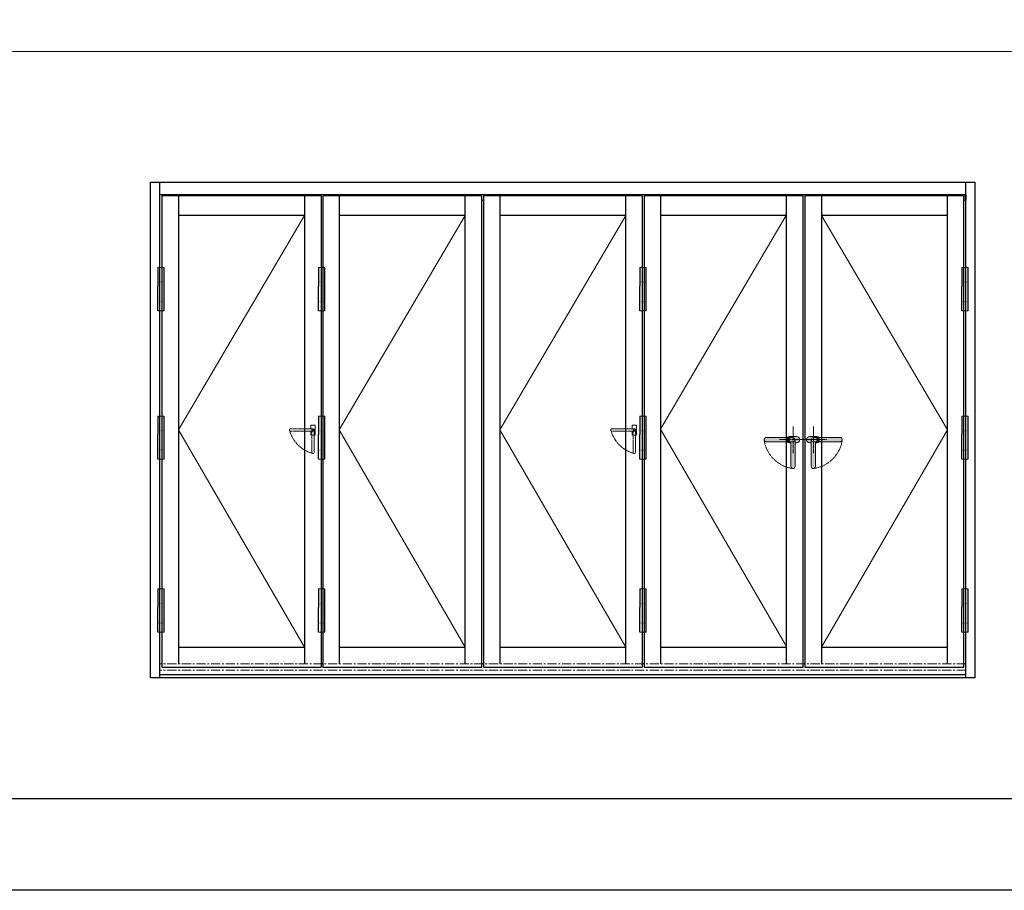
# Model space of a CAD drawing. Extents: x -8994 to 12620, y -2355 to 2399.
# Drawn here: x 2905 to 3175, y -1411 to -1173 of the extents above; entities that cross this region are included whole.
import ezdxf

# ---------------------------------------------------------------- set-up
doc = ezdxf.new("R2010")
doc.units = 0
doc.header["$LTSCALE"] = 2
doc.header["$MEASUREMENT"] = 0
for name, pattern in [('CENTER', [2, 1.25, -0.25, 0.25, -0.25]), ('CENTER2', [1.125, 0.75, -0.125, 0.125, -0.125]), ('HIDDEN', [0.375, 0.25, -0.125])]:
    doc.linetypes.add(name, pattern=pattern)
doc.layers.get('0').update_dxf_attribs({"linetype": 'CONTINUOUS', "lineweight": 13})
for name, color, linetype, lineweight in [('duong khuat', 45, 'CENTER2', 5), ('HDi', 41, 'CONTINUOUS', 5), ('HT-CONC-HATCH', 253, 'CONTINUOUS', 9), ('HT-DOOR-FRAME', 7, 'CONTINUOUS', 25), ('HT-FRAME', 20, 'CONTINUOUS', 25), ('HT-HIDDEN1', 21, 'CENTER', 9), ('HT-HIDDEN2', 45, 'HIDDEN', 9), ('Khung', 1, 'CONTINUOUS', 40), ('KHUNG TEN', 163, 'CONTINUOUS', 25), ('LOCK-HAN', 75, 'CONTINUOUS', 13)]:
    doc.layers.add(name, color=color, linetype=linetype, lineweight=lineweight)
doc.layers.add('h', color=155, linetype='CONTINUOUS')

# ---------------------------------------------------------------- blocks, each defined once
blk = doc.blocks.new('Khoa dadiem')
at = {"layer": 'duong khuat', "ltscale": 3}
for p, q in [((-108, 6), (0, 6)), ((-6, 0), (-6, -108)), ((6, 0), (6, 0)), ((6, 0), (6, 0)), ((6, 0), (6, -10)), ((-10, -6), (-108, -6)), ((6, -10), (6, -108)), ((6, -10), (6, -10))]:
    blk.add_line(p, q, dxfattribs=at)
at = {"layer": 'duong khuat', "ltscale": 5}
blk.add_lwpolyline([(-10, 6), (-10, 23.1), (10, 23.1), (10, -24.9), (-10, -24.9), (-10, -6)], dxfattribs=at)
at = {"layer": 'duong khuat', "ltscale": 3}
blk.add_circle((0, 0), 3.51, dxfattribs=at)
blk.add_circle((0, 0), 3.51, dxfattribs=at)
for centre, radius, start, end in [((-108, 0), 6, 90, 270), ((0, 0), 6, 180, 90), ((0, 0), 6, 0, 180), ((39, 39), 158, 194.4741, 255.4777), ((0, -108), 6, 180, 0)]:
    blk.add_arc(centre, radius, start, end, dxfattribs=at)
blk = doc.blocks.new('Khoa dadiem-2c')
at = {"layer": 'Khung'}
h = blk.add_hatch(color=256, dxfattribs=at)
h.set_gradient(color1=(133, 133, 255), one_color=1, tint=1, name='INVSPHERICAL')
h.paths.add_polyline_path([(0, 32.5), (0, 10, -0.414214), (10, 0), (15, 0), (15, 17.5, 0.414214)])
h.paths.add_polyline_path([(0, 32.5, 0.414214), (-15, 17.5), (-15, 10), (0, 10)])
h.paths.add_polyline_path([(-10, 0, -0.414214), (0, 10), (-130, 10, 0.414214), (-140, 0, 0.004316), (-139.6, -2.8, 0.333753), (-130, -10), (-15, -10), (-15, -17.5, 0.213422), (-10, -28.7)])
h.paths.add_polyline_path([(0, 0), (-10, 0), (-10, -28.7), (-10, -132.5, 0.256394), (-2.9, -139.6, 0.004508), (0, -140, 0.333333), (10, -132.5), (10, 0), (0, 0), (0, -14.5, -0.409551), (7.4, -22, -1), (-7.6, -22, -0.418891), (0, -14.5)])
h.paths.add_polyline_path([(0, 10, 0.414214), (-10, 0), (0, 0)])
h.paths.add_polyline_path([(0, 10), (0, 0), (10, 0, 0.414214)], flags=17)
h.paths.add_polyline_path([(15, 0), (10, 0), (10, -28.7, 0.213422), (15, -17.5)])
h.paths.add_polyline_path([(0, -15.7), (0, -18), (1, -18), (1, -27.3), (0, -27.3), (0, -28.3, 0.408665), (6.2, -22, 0.408665)], flags=16)
h.paths.add_polyline_path([(0, -14.5), (0, -15.7, -0.408665), (6.2, -22, -0.408665), (0, -28.3), (0, -29.5, 0.409551), (7.4, -22, 0.409551)], flags=17)
h.paths.add_polyline_path([(0, -14.5, 0.418891), (-7.6, -22, 0.418891), (0, -29.5), (0, -28.3, -0.419784), (-6.4, -22, -0.419784), (0, -15.7)], flags=17)
h.paths.add_polyline_path([(-0.9, -18), (0, -18), (0, -15.7, 0.419784), (-6.4, -22, 0.419784), (0, -28.3), (0, -27.3), (-0.9, -27.3)], flags=17)
at = {"layer": 'duong khuat', "ltscale": 3}
blk.add_arc((21.5, 21.5), 163, 187.5923, 262.4077, dxfattribs=at)
at = {"layer": 'HT-HIDDEN2'}
for p, q in [((-65.1, 0), (65.1, 0)), ((0, -64.9), (0, 45.8))]:
    blk.add_line(p, q, dxfattribs=at)
at = {"layer": 'LOCK-HAN', "lineweight": 5}
for p, q in [((-130, 10), (0, 10)), ((-15, 17.5), (-15, 10)), ((-10, -132.5), (-10, 0)), ((10, 0), (10, -132.5)), ((15, 17.5), (15, -17.5)), ((-130, -10), (-15, -10)), ((-15, -17.5), (-15, -10))]:
    blk.add_line(p, q, dxfattribs=at)
blk.add_lwpolyline([(-0.9, -27.3), (1, -27.3), (1, -18), (-0.9, -18)], close=True, dxfattribs=at)
for radius in [7.5, 6.3]:
    blk.add_circle((-0.1, -22), radius, dxfattribs=at)
for centre, radius, start, end in [((-130, 0), 10, 90, 270), ((0, 17.5), 15, 0, 180), ((0, 0), 10, 0, 180), ((0, -17.5), 15, 180, 228.1897), ((0, -17.5), 15, 311.8103, 0), ((0, -129.6), 10.4, 196.2602, 343.7398)]:
    blk.add_arc(centre, radius, start, end, dxfattribs=at)

msp = doc.modelspace()

# ---------------------------------------------------------------- hatches: boundary and pattern name
h = msp.add_hatch(color=256)
h.paths.add_polyline_path([(2944.82, -1250.56), (2944.82, -1250.15), (2943.08, -1250.15), (2943.08, -1250.56)])
h.paths.add_polyline_path([(2944.82, -1245.22), (2944.82, -1244.81), (2943.08, -1244.81), (2943.08, -1245.22)])
h = msp.add_hatch(color=256)
h.paths.add_polyline_path([(2988.78, -1250.56), (2988.78, -1250.15), (2987.04, -1250.15), (2987.04, -1250.56)])
h.paths.add_polyline_path([(2988.78, -1245.22), (2988.78, -1244.81), (2987.04, -1244.81), (2987.04, -1245.22)])
h = msp.add_hatch(color=256)
h.paths.add_polyline_path([(3076.71, -1250.56), (3076.71, -1250.15), (3074.97, -1250.15), (3074.97, -1250.56)])
h.paths.add_polyline_path([(3076.71, -1245.22), (3076.71, -1244.81), (3074.97, -1244.81), (3074.97, -1245.22)])
h = msp.add_hatch(color=256)
h.paths.add_polyline_path([(3164.75, -1250.56), (3164.75, -1250.15), (3163.01, -1250.15), (3163.01, -1250.56)])
h.paths.add_polyline_path([(3164.75, -1245.22), (3164.75, -1244.81), (3163.01, -1244.81), (3163.01, -1245.22)])
h = msp.add_hatch(color=256)
h.paths.add_polyline_path([(2944.82, -1291.19), (2944.82, -1290.77), (2943.08, -1290.77), (2943.08, -1291.19)])
h.paths.add_polyline_path([(2944.82, -1285.85), (2944.82, -1285.44), (2943.08, -1285.44), (2943.08, -1285.85)])
h = msp.add_hatch(color=256)
h.paths.add_polyline_path([(2988.78, -1291.19), (2988.78, -1290.77), (2987.04, -1290.77), (2987.04, -1291.19)])
h.paths.add_polyline_path([(2988.78, -1285.85), (2988.78, -1285.44), (2987.04, -1285.44), (2987.04, -1285.85)])
h = msp.add_hatch(color=256)
h.paths.add_polyline_path([(3076.71, -1291.19), (3076.71, -1290.77), (3074.97, -1290.77), (3074.97, -1291.19)])
h.paths.add_polyline_path([(3076.71, -1285.85), (3076.71, -1285.44), (3074.97, -1285.44), (3074.97, -1285.85)])
h = msp.add_hatch(color=256)
h.paths.add_polyline_path([(3164.75, -1291.19), (3164.75, -1290.77), (3163.01, -1290.77), (3163.01, -1291.19)])
h.paths.add_polyline_path([(3164.75, -1285.85), (3164.75, -1285.44), (3163.01, -1285.44), (3163.01, -1285.85)])
h = msp.add_hatch(color=256)
h.paths.add_polyline_path([(2944.82, -1338.48), (2944.82, -1338.07), (2943.08, -1338.07), (2943.08, -1338.48)])
h.paths.add_polyline_path([(2944.82, -1333.14), (2944.82, -1332.73), (2943.08, -1332.73), (2943.08, -1333.14)])
h = msp.add_hatch(color=256)
h.paths.add_polyline_path([(2988.78, -1338.48), (2988.78, -1338.07), (2987.04, -1338.07), (2987.04, -1338.48)])
h.paths.add_polyline_path([(2988.78, -1333.14), (2988.78, -1332.73), (2987.04, -1332.73), (2987.04, -1333.14)])
h = msp.add_hatch(color=256)
h.paths.add_polyline_path([(3076.71, -1338.48), (3076.71, -1338.07), (3074.97, -1338.07), (3074.97, -1338.48)])
h.paths.add_polyline_path([(3076.71, -1333.14), (3076.71, -1332.73), (3074.97, -1332.73), (3074.97, -1333.14)])
h = msp.add_hatch(color=256)
h.paths.add_polyline_path([(3164.75, -1338.48), (3164.75, -1338.07), (3163.01, -1338.07), (3163.01, -1338.48)])
h.paths.add_polyline_path([(3164.75, -1333.14), (3164.75, -1332.73), (3163.01, -1332.73), (3163.01, -1333.14)])

# ---------------------------------------------------------------- linework, layer by layer
for p, q in [((2943.08, -1241), (2944.82, -1241)), ((2987.04, -1241), (2988.78, -1241)), ((3074.97, -1241), (3076.71, -1241)), ((3163.01, -1241), (3164.75, -1241)), ((2943.08, -1252.81), (2944.82, -1252.81)), ((2987.04, -1252.81), (2988.78, -1252.81)), ((3074.97, -1252.81), (3076.71, -1252.81)), ((3163.01, -1252.81), (3164.75, -1252.81)), ((2943.08, -1281.63), (2944.82, -1281.63)), ((2987.04, -1281.63), (2988.78, -1281.63)), ((3074.97, -1281.63), (3076.71, -1281.63)), ((3163.01, -1281.63), (3164.75, -1281.63)), ((2943.08, -1293.44), (2944.82, -1293.44)), ((2987.04, -1293.44), (2988.78, -1293.44)), ((3074.97, -1293.44), (3076.71, -1293.44)), ((3163.01, -1293.44), (3164.75, -1293.44)), ((2943.08, -1328.92), (2944.82, -1328.92)), ((2987.04, -1328.92), (2988.78, -1328.92)), ((3074.97, -1328.92), (3076.71, -1328.92)), ((3163.01, -1328.92), (3164.75, -1328.92)), ((2943.08, -1340.73), (2944.82, -1340.73)), ((2987.04, -1340.73), (2988.78, -1340.73)), ((3074.97, -1340.73), (3076.71, -1340.73)), ((3163.01, -1340.73), (3164.75, -1340.73))]:
    msp.add_line(p, q)
at = {"layer": 'h', "ltscale": 50}
for p, q in [((2943.08, -1241), (2943.08, -1246.07)), ((2944.82, -1252.81), (2944.82, -1241)), ((2987.04, -1241), (2987.04, -1246.07)), ((2988.78, -1252.81), (2988.78, -1241)), ((3074.97, -1241), (3074.97, -1246.07)), ((3076.71, -1252.81), (3076.71, -1241)), ((3163.01, -1241), (3163.01, -1246.07)), ((3164.75, -1252.81), (3164.75, -1241)), ((2943.08, -1252.81), (2943.08, -1246.07)), ((2987.04, -1252.81), (2987.04, -1246.07)), ((3074.97, -1252.81), (3074.97, -1246.07)), ((3163.01, -1252.81), (3163.01, -1246.07)), ((2943.08, -1281.63), (2943.08, -1286.7)), ((2944.82, -1293.44), (2944.82, -1281.63)), ((2987.04, -1281.63), (2987.04, -1286.7)), ((2988.78, -1293.44), (2988.78, -1281.63)), ((3074.97, -1281.63), (3074.97, -1286.7)), ((3076.71, -1293.44), (3076.71, -1281.63)), ((3163.01, -1281.63), (3163.01, -1286.7)), ((3164.75, -1293.44), (3164.75, -1281.63)), ((2943.08, -1293.44), (2943.08, -1286.7)), ((2987.04, -1293.44), (2987.04, -1286.7)), ((3074.97, -1293.44), (3074.97, -1286.7)), ((3163.01, -1293.44), (3163.01, -1286.7)), ((2943.08, -1328.92), (2943.08, -1333.99)), ((2944.82, -1340.73), (2944.82, -1328.92)), ((2987.04, -1328.92), (2987.04, -1333.99)), ((2988.78, -1340.73), (2988.78, -1328.92)), ((3074.97, -1328.92), (3074.97, -1333.99)), ((3076.71, -1340.73), (3076.71, -1328.92)), ((3163.01, -1328.92), (3163.01, -1333.99)), ((3164.75, -1340.73), (3164.75, -1328.92)), ((2943.08, -1340.73), (2943.08, -1333.99)), ((2987.04, -1340.73), (2987.04, -1333.99)), ((3074.97, -1340.73), (3074.97, -1333.99)), ((3163.01, -1340.73), (3163.01, -1333.99))]:
    msp.add_line(p, q, dxfattribs=at)
at = {"layer": 'HDi'}
msp.add_line((3031.71, -1221.43), (2988.19, -1221.43), dxfattribs=at)
at = {"layer": 'HT-CONC-HATCH', "ltscale": 2}
msp.add_line((2471.96, -1181.96), (3521.96, -1181.96), dxfattribs=at)
for points in [[(2983.22, -1226.82), (2948.75, -1285.43), (2983.22, -1344.88)], [(3027.19, -1226.82), (2992.71, -1285.43), (3027.19, -1344.88)], [(3071.15, -1226.82), (3036.68, -1285.43), (3071.15, -1344.88)], [(3115.11, -1226.6), (3080.64, -1285.2), (3115.11, -1344.65)], [(3124.61, -1226.82), (3159.08, -1285.43), (3124.61, -1344.88)]]:
    msp.add_lwpolyline(points, dxfattribs=at)
at = {"layer": 'HT-DOOR-FRAME'}
for p, q in [((2941.12, -1353.27), (2941.12, -1217.64)), ((2941.12, -1217.64), (3166.71, -1217.64)), ((2943.66, -1353.27), (2943.66, -1217.64)), ((3164.17, -1353.27), (3164.17, -1217.64)), ((3166.71, -1353.27), (3166.71, -1217.64)), ((2943.66, -1221.03), (3164.17, -1221.03)), ((2944.23, -1221.43), (2944.23, -1350.27)), ((2987.74, -1221.43), (2944.23, -1221.43)), ((2948.75, -1221.03), (2948.75, -1349.37)), ((2983.22, -1221.03), (2983.22, -1349.37)), ((2987.74, -1221.43), (2987.74, -1350.27)), ((2988.19, -1221.43), (2988.19, -1350.27)), ((2992.71, -1221.03), (2992.71, -1349.37)), ((3027.19, -1349.37), (3027.19, -1221.03)), ((3031.71, -1350.27), (3031.71, -1221.43)), ((3032.16, -1221.43), (3032.16, -1350.27)), ((3075.67, -1221.43), (3032.16, -1221.43)), ((3036.68, -1221.03), (3036.68, -1349.37)), ((3071.15, -1349.37), (3071.15, -1221.03)), ((3075.67, -1350.27), (3075.67, -1221.43)), ((3076.12, -1221.43), (3076.12, -1350.27)), ((3119.64, -1221.43), (3076.12, -1221.43)), ((3080.64, -1221.03), (3080.64, -1349.37)), ((3115.11, -1349.37), (3115.11, -1221.03)), ((3119.64, -1350.27), (3119.64, -1221.43)), ((3119.64, -1350.27), (3119.64, -1221.43)), ((3120.09, -1221.43), (3120.09, -1350.27)), ((3163.6, -1221.43), (3120.09, -1221.43)), ((3120.09, -1221.43), (3120.09, -1350.27)), ((3124.61, -1221.03), (3124.61, -1349.37)), ((3159.08, -1349.37), (3159.08, -1221.03)), ((3163.6, -1350.27), (3163.6, -1221.43)), ((2983.22, -1226.82), (2948.75, -1226.82)), ((3027.19, -1226.82), (2992.71, -1226.82)), ((3071.15, -1226.82), (3036.68, -1226.82)), ((3115.11, -1226.82), (3080.64, -1226.82)), ((3159.08, -1226.82), (3124.61, -1226.82)), ((2948.75, -1344.88), (2983.22, -1344.88)), ((2992.71, -1344.88), (3027.19, -1344.88)), ((3036.68, -1344.88), (3071.15, -1344.88)), ((3080.64, -1344.88), (3115.11, -1344.88)), ((3124.61, -1344.88), (3159.08, -1344.88)), ((2944.23, -1350.27), (2987.74, -1350.27)), ((2988.19, -1350.27), (3031.71, -1350.27)), ((3032.16, -1350.27), (3075.67, -1350.27)), ((3076.12, -1350.27), (3119.64, -1350.27)), ((3120.09, -1350.27), (3163.6, -1350.27)), ((3120.09, -1350.27), (3163.6, -1350.27)), ((3166.71, -1353.27), (2941.12, -1353.27)), ((3164.17, -1352.42), (2943.66, -1352.42))]:
    msp.add_line(p, q, dxfattribs=at)
at = {"layer": 'HT-HIDDEN1'}
for p, q in [((3164.17, -1349.37), (2943.66, -1349.37)), ((3164.17, -1351.12), (2943.66, -1351.12))]:
    msp.add_line(p, q, dxfattribs=at)
at = {"layer": 'HT-HIDDEN1', "ltscale": 8}
for points in [[(3031.65, -1221.13), (3032.22, -1221.13), (3032.22, -1222.56), (3031.65, -1222.56)], [(3163.66, -1221.13), (3164.22, -1221.13), (3164.22, -1222.56), (3163.66, -1222.56)]]:
    msp.add_lwpolyline(points, close=True, dxfattribs=at)
at = {"layer": 'KHUNG TEN'}
msp.add_lwpolyline([(2446.96, 123.66), (3546.96, 123.66), (3546.96, -1411.34), (2446.96, -1411.34)], close=True, dxfattribs=at)
msp.add_lwpolyline([(2471.96, 98.66), (3521.96, 98.66), (3521.96, -1386.34), (2471.96, -1386.34), (2471.96, 98.66)], dxfattribs=at)

# ---------------------------------------------------------------- block references
at = {"layer": 'HT-FRAME', "xscale": 0.05650977156404461, "yscale": 0.05650977156404461, "zscale": 0.05650977156404461}
for p in [(2985.53, -1285.43), (3073.46, -1285.43)]:
    msp.add_blockref('Khoa dadiem', p, dxfattribs=at)
at = {"layer": 'Khung', "yscale": 0.05650977156404461}
for p, xscale, zscale, rotation in [((3116.85, -1288.08), -0.05650977156404461, 0.05650977156395325, 270), ((3122.42, -1288.08), 0.05650977156404461, 0.05650977156404461, 90.00000000000001)]:
    msp.add_blockref('Khoa dadiem-2c', p, dxfattribs=dict(at, xscale=xscale, zscale=zscale, rotation=rotation))

doc.saveas('drawing.dxf')
